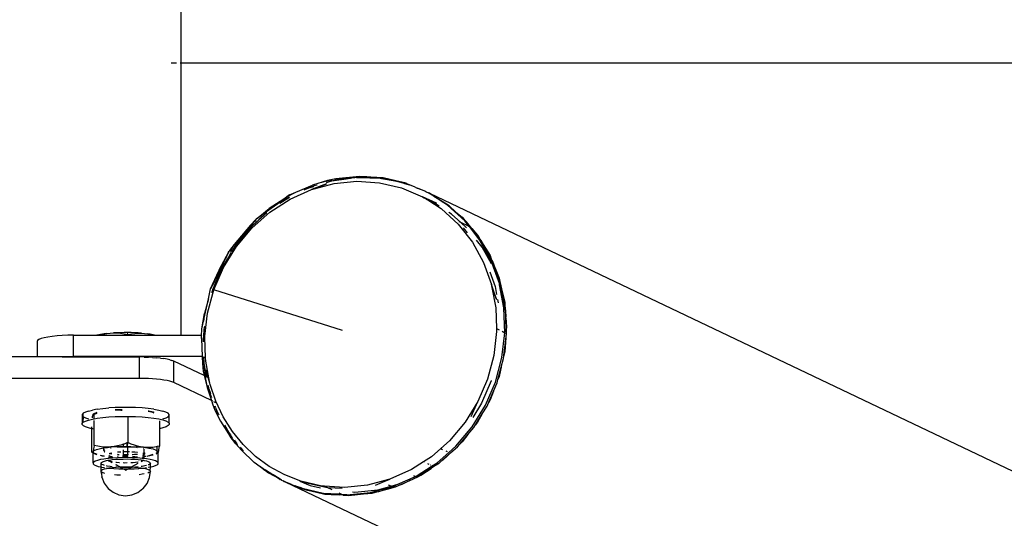
# Model space of a CAD drawing. Extents: x -4.74 to 3.44, y -3.64 to 4.12.
# Drawn here: x 0 to 0.27, y -3.12 to -2.98 of the extents above; entities that cross this region are included whole.
import ezdxf

# ---------------------------------------------------------------- set-up
doc = ezdxf.new("R2010")
doc.units = 0
doc.layers.get('0').update_dxf_attribs({"linetype": 'CONTINUOUS'})

msp = doc.modelspace()

# ---------------------------------------------------------------- linework, layer by layer
for p, q in [((0.04826, -2.99644), (0.04826, -2.36838)), ((0.04699, -2.99644), (0.04554, -2.99644)), ((0.04826, -2.99644), (0.04797, -2.99644)), ((2.84793, -2.99644), (0.04826, -2.99644)), ((0.04826, -3.07135), (0.04826, -2.99644)), ((0.08821, -3.02962), (0.08413, -3.03125)), ((0.0885, -3.02871), (0.08438, -3.03)), ((0.08482, -3.03107), (0.09032, -3.02959)), ((0.08482, -3.03107), (0.08821, -3.02962)), ((0.08961, -3.0286), (0.0869, -3.02932)), ((0.09039, -3.02872), (0.08822, -3.0293)), ((0.08823, -3.02925), (0.08951, -3.02885)), ((0.09081, -3.02827), (0.0885, -3.02871)), ((0.08951, -3.02885), (0.09039, -3.02872)), ((0.09032, -3.02959), (0.09662, -3.02895)), ((0.09039, -3.02872), (0.09365, -3.02824)), ((0.09125, -3.02848), (0.09039, -3.02872)), ((0.09736, -3.02761), (0.09081, -3.02827)), ((0.09365, -3.02824), (0.09125, -3.02848)), ((0.09692, -3.02791), (0.09365, -3.02824)), ((0.09365, -3.02824), (0.09487, -3.02806)), ((0.09647, -3.0279), (0.09692, -3.02791)), ((0.09662, -3.02895), (0.10288, -3.02935)), ((0.0978, -3.02782), (0.09692, -3.02791)), ((0.09692, -3.02791), (0.10019, -3.02797)), ((0.09736, -3.02761), (0.09938, -3.02761)), ((0.10019, -3.02797), (0.0978, -3.02782)), ((0.10387, -3.02803), (0.09858, -3.02769)), ((0.09938, -3.02761), (0.10387, -3.02803)), ((0.10019, -3.02797), (0.10258, -3.02802)), ((0.10343, -3.02818), (0.10019, -3.02797)), ((0.10258, -3.02802), (0.10343, -3.02818)), ((0.10288, -3.02935), (0.10894, -3.03078)), ((0.10431, -3.02824), (0.10343, -3.02818)), ((0.10343, -3.02818), (0.10662, -3.02878)), ((0.10887, -3.02921), (0.10387, -3.02803)), ((0.10662, -3.02878), (0.10431, -3.02824)), ((0.10976, -3.02952), (0.10662, -3.02878)), ((0.10662, -3.02878), (0.10887, -3.02921)), ((0.10887, -3.02921), (0.10895, -3.02922)), ((0.10895, -3.02922), (0.10898, -3.02923)), ((0.10898, -3.02923), (0.10976, -3.02952)), ((0.11017, -3.02951), (0.10898, -3.02923)), ((0.10976, -3.02952), (0.11098, -3.02997)), ((0.11034, -3.02966), (0.10976, -3.02952)), ((0.11034, -3.02966), (0.11017, -3.02951)), ((0.11061, -3.02972), (0.11034, -3.02966)), ((0.07809, -3.03272), (0.08438, -3.03)), ((0.07821, -3.0339), (0.08413, -3.03125)), ((0.07955, -3.03216), (0.07822, -3.03275)), ((0.08213, -3.03135), (0.08314, -3.03085)), ((0.08314, -3.03085), (0.08399, -3.03058)), ((0.08399, -3.03058), (0.08315, -3.03096)), ((0.08482, -3.03021), (0.08399, -3.03058)), ((0.08399, -3.03058), (0.08473, -3.03035)), ((0.08413, -3.03125), (0.08482, -3.03107)), ((0.0857, -3.02998), (0.08482, -3.03021)), ((0.10894, -3.03078), (0.11466, -3.03321)), ((0.11269, -3.03061), (0.11061, -3.02972)), ((0.11269, -3.03061), (0.11324, -3.03081)), ((0.11324, -3.03081), (0.1133, -3.03086)), ((0.1133, -3.03086), (0.11501, -3.03147)), ((0.11561, -3.03181), (0.1133, -3.03086)), ((0.11501, -3.03147), (0.11561, -3.03181)), ((0.11561, -3.03181), (0.11563, -3.03183)), ((0.11563, -3.03183), (0.11612, -3.03203)), ((0.11612, -3.03203), (0.11623, -3.0321)), ((0.11656, -3.03224), (0.11623, -3.0321)), ((0.11779, -3.03308), (0.11623, -3.0321)), ((0.11779, -3.03308), (0.11656, -3.03224)), ((0.11656, -3.03224), (1.01528, -3.46098)), ((0.07822, -3.03275), (0.07055, -3.03817)), ((0.0765, -3.03386), (0.07055, -3.03817)), ((0.0765, -3.03386), (0.0725, -3.03645)), ((0.0727, -3.03746), (0.07821, -3.0339)), ((0.07804, -3.03339), (0.07542, -3.03505)), ((0.07809, -3.03272), (0.0765, -3.03386)), ((0.07822, -3.03275), (0.0765, -3.03386)), ((0.07699, -3.03393), (0.07708, -3.03386)), ((0.07708, -3.03386), (0.07804, -3.03339)), ((0.1185, -3.03499), (0.11466, -3.03321)), ((0.11466, -3.03321), (0.11512, -3.0335)), ((0.11512, -3.0335), (0.1185, -3.03499)), ((0.11512, -3.0335), (0.11549, -3.03374)), ((0.11549, -3.03374), (0.11573, -3.03384)), ((0.11573, -3.03384), (0.11744, -3.03465)), ((0.11573, -3.03384), (0.11591, -3.03401)), ((0.11615, -3.03411), (0.11591, -3.03401)), ((0.11744, -3.03465), (0.11615, -3.03411)), ((0.11615, -3.03411), (0.11979, -3.03644)), ((0.11922, -3.03579), (0.11744, -3.03465)), ((0.11926, -3.03405), (0.11779, -3.03308)), ((0.11779, -3.03308), (0.12059, -3.0347)), ((0.11981, -3.0344), (0.11926, -3.03405)), ((0.11962, -3.03422), (0.11926, -3.03405)), ((0.11981, -3.0344), (0.11962, -3.03422)), ((0.12126, -3.03526), (0.11962, -3.03422)), ((0.12156, -3.03552), (0.11981, -3.0344)), ((0.12059, -3.0347), (0.12126, -3.03526)), ((0.06774, -3.04185), (0.0727, -3.03746)), ((0.06886, -3.03937), (0.0725, -3.03645)), ((0.07182, -3.03765), (0.06967, -3.03955)), ((0.11979, -3.03644), (0.11989, -3.03656)), ((0.11989, -3.03656), (0.12451, -3.04077)), ((0.12126, -3.03526), (0.12156, -3.03552)), ((0.122, -3.03573), (0.12126, -3.03526)), ((0.12156, -3.03552), (0.1216, -3.03554)), ((0.12636, -3.03989), (0.1216, -3.03554)), ((0.12266, -3.038), (0.12196, -3.03755)), ((0.12375, -3.03733), (0.122, -3.03573)), ((0.12375, -3.03733), (0.12558, -3.03885)), ((0.12615, -3.03951), (0.12375, -3.03733)), ((0.06788, -3.04054), (0.06249, -3.04695)), ((0.06718, -3.04194), (0.06967, -3.03955)), ((0.06734, -3.04101), (0.06869, -3.03955)), ((0.06967, -3.03955), (0.06778, -3.04122)), ((0.06869, -3.03955), (0.06788, -3.04054)), ((0.06888, -3.03965), (0.06788, -3.04054)), ((0.06869, -3.03955), (0.06881, -3.03941)), ((0.06886, -3.03937), (0.06881, -3.03941)), ((0.07055, -3.03817), (0.06886, -3.03937)), ((0.06967, -3.03955), (0.07115, -3.03813)), ((0.07055, -3.03817), (0.06979, -3.03885)), ((0.1252, -3.04032), (0.12266, -3.038)), ((0.1252, -3.04032), (0.12476, -3.04011)), ((0.12752, -3.04143), (0.1252, -3.04032)), ((0.12677, -3.04175), (0.1252, -3.04032)), ((0.12558, -3.03885), (0.12615, -3.03951)), ((0.1268, -3.0401), (0.12615, -3.03951)), ((0.12752, -3.04143), (0.12636, -3.03989)), ((0.12828, -3.04199), (0.1268, -3.0401)), ((0.06734, -3.04101), (0.06287, -3.04633)), ((0.06344, -3.04696), (0.06774, -3.04185)), ((0.06718, -3.04194), (0.06495, -3.04459)), ((0.06495, -3.04459), (0.06651, -3.04258)), ((0.06651, -3.04258), (0.06718, -3.04194)), ((0.06778, -3.04122), (0.06718, -3.04194)), ((0.12451, -3.04077), (0.1284, -3.04573)), ((0.12584, -3.04174), (0.12696, -3.04317)), ((0.12756, -3.04144), (0.12752, -3.04143)), ((0.12758, -3.04145), (0.12756, -3.04144)), ((0.1304, -3.04504), (0.12758, -3.04145)), ((0.12828, -3.04199), (0.12983, -3.0438)), ((0.1303, -3.04456), (0.12828, -3.04199)), ((0.06282, -3.04733), (0.06495, -3.04459)), ((0.06495, -3.04459), (0.06332, -3.04654)), ((0.1284, -3.04573), (0.13147, -3.05131)), ((0.13114, -3.04714), (0.12956, -3.04513)), ((0.12983, -3.0438), (0.1303, -3.04456)), ((0.13084, -3.04525), (0.1303, -3.04456)), ((0.13358, -3.05085), (0.1304, -3.04504)), ((0.13067, -3.04517), (0.13201, -3.04738)), ((0.13201, -3.04738), (0.13084, -3.04525)), ((0.06126, -3.04852), (0.05922, -3.05226)), ((0.05992, -3.05266), (0.06344, -3.04696)), ((0.06126, -3.04852), (0.06036, -3.0504)), ((0.06144, -3.04819), (0.06126, -3.04852)), ((0.06126, -3.04852), (0.06142, -3.04821)), ((0.06188, -3.04859), (0.06126, -3.04987)), ((0.06142, -3.04821), (0.06144, -3.04819)), ((0.0616, -3.04799), (0.06144, -3.04819)), ((0.06287, -3.04633), (0.0616, -3.04799)), ((0.06249, -3.04695), (0.0616, -3.04799)), ((0.06249, -3.04695), (0.06161, -3.04838)), ((0.06209, -3.04837), (0.06225, -3.04807)), ((0.06225, -3.04807), (0.06282, -3.04733)), ((0.06282, -3.04733), (0.06237, -3.04807)), ((0.06332, -3.04654), (0.06282, -3.04733)), ((0.13365, -3.05171), (0.13114, -3.04714)), ((0.13201, -3.04738), (0.13326, -3.04944)), ((0.1336, -3.05028), (0.13201, -3.04738)), ((0.06029, -3.05052), (0.05752, -3.05619)), ((0.06029, -3.05052), (0.05922, -3.05226)), ((0.05929, -3.05333), (0.061, -3.0503)), ((0.061, -3.0503), (0.05966, -3.05247)), ((0.06126, -3.04987), (0.05992, -3.05266)), ((0.06036, -3.0504), (0.06029, -3.05052)), ((0.06076, -3.04975), (0.06036, -3.0504)), ((0.06126, -3.04987), (0.061, -3.0503)), ((0.13147, -3.05131), (0.13363, -3.05738)), ((0.13326, -3.04944), (0.1336, -3.05028)), ((0.13584, -3.05715), (0.13358, -3.05085)), ((0.1336, -3.05028), (0.13485, -3.05337)), ((0.13403, -3.05106), (0.1336, -3.05028)), ((0.13485, -3.05337), (0.13403, -3.05106)), ((0.05636, -3.05858), (0.05922, -3.05226)), ((0.05727, -3.05883), (0.05992, -3.05266)), ((0.05922, -3.05226), (0.05752, -3.05619)), ((0.05929, -3.05333), (0.05791, -3.05653)), ((0.05884, -3.05412), (0.05929, -3.05333)), ((0.05966, -3.05247), (0.05929, -3.05333)), ((0.13319, -3.05387), (0.13465, -3.05794)), ((0.13485, -3.05337), (0.13577, -3.05563)), ((0.13597, -3.05652), (0.13485, -3.05337)), ((0.05749, -3.05627), (0.05636, -3.05858)), ((0.05672, -3.05961), (0.05791, -3.05653)), ((0.05749, -3.05627), (0.05688, -3.05767)), ((0.05791, -3.05653), (0.0569, -3.05887)), ((0.05752, -3.05619), (0.05749, -3.05627)), ((0.05791, -3.05653), (0.05882, -3.05416)), ((0.13577, -3.05563), (0.13597, -3.05652)), ((0.13597, -3.05652), (0.13674, -3.0598)), ((0.13628, -3.05737), (0.13597, -3.05652)), ((0.05554, -3.06529), (0.05727, -3.05883)), ((0.05575, -3.06131), (0.05636, -3.05858)), ((0.0569, -3.05887), (0.0568, -3.05923)), ((0.09262, -3.07004), (0.05727, -3.05883)), ((0.13501, -3.06154), (0.13363, -3.05738)), ((0.13363, -3.05738), (0.13371, -3.05778)), ((0.13371, -3.05778), (0.13501, -3.06154)), ((0.13371, -3.05778), (0.13484, -3.06378)), ((0.13465, -3.05794), (0.13505, -3.0601)), ((0.13588, -3.05743), (0.13584, -3.05715)), ((0.13589, -3.05746), (0.13588, -3.05743)), ((0.13636, -3.05876), (0.13589, -3.05746)), ((0.1371, -3.06382), (0.13589, -3.05746)), ((0.13674, -3.0598), (0.13628, -3.05737)), ((0.13749, -3.06474), (0.13636, -3.05876)), ((0.05442, -3.06746), (0.05575, -3.06131)), ((0.05575, -3.06131), (0.05466, -3.06538)), ((0.13532, -3.0615), (0.1355, -3.06247)), ((0.13674, -3.0598), (0.1373, -3.06221)), ((0.13737, -3.06313), (0.13674, -3.0598)), ((0.1373, -3.06221), (0.13737, -3.06313)), ((0.13484, -3.06378), (0.13504, -3.06954)), ((0.13733, -3.07067), (0.1371, -3.06382)), ((0.13737, -3.06313), (0.13749, -3.06474)), ((0.13754, -3.06403), (0.13737, -3.06313)), ((0.13749, -3.06474), (0.13761, -3.0663)), ((0.13761, -3.0663), (0.13754, -3.06403)), ((0.05395, -3.06962), (0.05466, -3.06538)), ((0.05395, -3.06962), (0.05442, -3.06746)), ((0.05466, -3.06538), (0.05442, -3.06746)), ((0.05481, -3.07161), (0.05554, -3.06529)), ((0.13762, -3.06653), (0.13761, -3.0663)), ((0.13774, -3.06995), (0.13762, -3.06653)), ((0.13762, -3.06653), (0.13781, -3.06903)), ((0.05388, -3.07135), (0.05391, -3.06988)), ((0.05391, -3.06981), (0.05395, -3.06962)), ((0.05391, -3.06988), (0.05391, -3.06981)), ((0.0546, -3.06995), (0.05443, -3.07143)), ((0.05449, -3.07146), (0.0546, -3.06995)), ((0.0546, -3.06995), (0.05466, -3.06916)), ((0.05473, -3.06885), (0.05466, -3.06916)), ((0.13504, -3.06954), (0.13576, -3.06988)), ((0.13504, -3.06954), (0.13507, -3.07037)), ((0.13658, -3.07027), (0.13733, -3.07067)), ((0.13774, -3.07004), (0.13768, -3.07079)), ((0.13781, -3.06903), (0.13774, -3.06995)), ((0.13774, -3.07004), (0.13774, -3.06995)), ((0.13777, -3.07088), (0.13774, -3.07004)), ((0.00875, -3.07282), (0.00863, -3.07309)), ((0.00912, -3.07255), (0.00875, -3.07282)), ((0.00972, -3.0723), (0.00912, -3.07255)), ((0.01054, -3.07207), (0.00972, -3.0723)), ((0.01156, -3.07186), (0.01054, -3.07207)), ((0.01275, -3.07169), (0.01156, -3.07186)), ((0.01409, -3.07154), (0.01275, -3.07169)), ((0.01554, -3.07144), (0.01409, -3.07154)), ((0.01707, -3.07138), (0.01554, -3.07144)), ((0.01863, -3.07135), (0.01707, -3.07138)), ((0.01863, -3.07726), (0.01863, -3.07135)), ((0.01863, -3.07135), (0.02508, -3.07135)), ((0.02563, -3.07121), (0.02508, -3.07135)), ((0.02508, -3.07135), (0.02577, -3.07135)), ((0.02704, -3.07096), (0.02563, -3.07121)), ((0.02577, -3.07135), (0.02586, -3.07132)), ((0.02586, -3.07132), (0.02682, -3.07107)), ((0.02586, -3.07132), (0.0336, -3.07135)), ((0.02682, -3.07107), (0.02777, -3.07089)), ((0.02777, -3.07089), (0.02704, -3.07096)), ((0.02777, -3.07089), (0.02871, -3.07078)), ((0.02871, -3.07078), (0.02965, -3.07073)), ((0.03056, -3.07066), (0.02965, -3.07073)), ((0.02965, -3.07073), (0.03059, -3.07074)), ((0.03253, -3.0706), (0.03056, -3.07066)), ((0.03059, -3.07074), (0.03155, -3.07082)), ((0.03155, -3.07082), (0.03255, -3.07097)), ((0.03352, -3.0706), (0.03253, -3.0706)), ((0.03255, -3.07097), (0.0336, -3.07118)), ((0.0336, -3.07118), (0.03352, -3.0706)), ((0.03451, -3.07062), (0.03352, -3.0706)), ((0.0336, -3.07118), (0.03459, -3.07099)), ((0.0336, -3.07118), (0.0336, -3.07135)), ((0.0336, -3.07135), (0.04047, -3.07135)), ((0.03642, -3.07071), (0.03451, -3.07062)), ((0.03459, -3.07099), (0.03553, -3.07086)), ((0.03553, -3.07086), (0.03643, -3.0708)), ((0.03731, -3.0708), (0.03642, -3.07071)), ((0.03643, -3.0708), (0.03731, -3.0708)), ((0.03731, -3.0708), (0.03819, -3.07087)), ((0.03819, -3.07087), (0.03907, -3.071)), ((0.03907, -3.071), (0.03995, -3.0712)), ((0.03973, -3.07109), (0.03907, -3.071)), ((0.04096, -3.07135), (0.03973, -3.07109)), ((0.03995, -3.0712), (0.04047, -3.07135)), ((0.04047, -3.07135), (0.04096, -3.07135)), ((0.04096, -3.07135), (0.04826, -3.07135)), ((0.04826, -3.07135), (0.05388, -3.07135)), ((0.05387, -3.07225), (0.05388, -3.07135)), ((0.05387, -3.07225), (0.05404, -3.07726)), ((0.05397, -3.0714), (0.05396, -3.07142)), ((0.05429, -3.07136), (0.05443, -3.07143)), ((0.05443, -3.07143), (0.05433, -3.07231)), ((0.05436, -3.07318), (0.05449, -3.07146)), ((0.05443, -3.07143), (0.05449, -3.07146)), ((0.05449, -3.07146), (0.05481, -3.07161)), ((0.05478, -3.0719), (0.05481, -3.07161)), ((0.05498, -3.0776), (0.05478, -3.0719)), ((0.13507, -3.07037), (0.13431, -3.07698)), ((0.13654, -3.07753), (0.13733, -3.07067)), ((0.13733, -3.07067), (0.13768, -3.07079)), ((0.13768, -3.07079), (0.13749, -3.07339)), ((0.13749, -3.07339), (0.13777, -3.07088)), ((0.00863, -3.07309), (0.00863, -3.07735)), ((0.13709, -3.07682), (0.13749, -3.07339)), ((0.13749, -3.07339), (0.1373, -3.07591)), ((0.00863, -3.07735), (-0.001, -3.07735)), ((0.01552, -3.07735), (0.00863, -3.07735)), ((0.01554, -3.07735), (0.01552, -3.07735)), ((0.01707, -3.07728), (0.01554, -3.07735)), ((0.01554, -3.07735), (0.03681, -3.07735)), ((0.01863, -3.07726), (0.01707, -3.07728)), ((0.05404, -3.07726), (0.01863, -3.07726)), ((0.03681, -3.08326), (0.03681, -3.07735)), ((0.03803, -3.07736), (0.03681, -3.07735)), ((0.03803, -3.07736), (0.03923, -3.0774)), ((0.0404, -3.07746), (0.03923, -3.0774)), ((0.0404, -3.07746), (0.04151, -3.07755)), ((0.04255, -3.07766), (0.04151, -3.07755)), ((0.04255, -3.07766), (0.0435, -3.0778)), ((0.04436, -3.07795), (0.0435, -3.0778)), ((0.0451, -3.07811), (0.04436, -3.07795)), ((0.0451, -3.07811), (0.04572, -3.0783)), ((0.04621, -3.07849), (0.04572, -3.0783)), ((0.05404, -3.07726), (0.05411, -3.0791)), ((0.0545, -3.07737), (0.0545, -3.07734)), ((0.05498, -3.0776), (0.0545, -3.07737)), ((0.05472, -3.08021), (0.0545, -3.07737)), ((0.05501, -3.07849), (0.05498, -3.0776)), ((0.13431, -3.07698), (0.13258, -3.08345)), ((0.13475, -3.08425), (0.13654, -3.07753)), ((0.13633, -3.0802), (0.13699, -3.07775)), ((0.13709, -3.07682), (0.13689, -3.0777)), ((0.13699, -3.07775), (0.13709, -3.07682)), ((0.1373, -3.07591), (0.13709, -3.07682)), ((0.04621, -3.0844), (0.04621, -3.07849)), ((0.0546, -3.08249), (0.04621, -3.07849)), ((0.05411, -3.0791), (0.05431, -3.08126)), ((0.05458, -3.07945), (0.05472, -3.08021)), ((0.05479, -3.08112), (0.05472, -3.08021)), ((0.05472, -3.08021), (0.05512, -3.08256)), ((0.05512, -3.08256), (0.05479, -3.08112)), ((0.05493, -3.08077), (0.05565, -3.083)), ((0.05588, -3.08311), (0.05501, -3.07849)), ((0.13543, -3.08356), (0.13633, -3.0802)), ((0.13633, -3.0802), (0.13577, -3.08268)), ((0.03681, -3.08326), (-0.02918, -3.08326)), ((0.03803, -3.08327), (0.03681, -3.08326)), ((0.03923, -3.08331), (0.03803, -3.08327)), ((0.0404, -3.08337), (0.03923, -3.08331)), ((0.04151, -3.08346), (0.0404, -3.08337)), ((0.04255, -3.08357), (0.04151, -3.08346)), ((0.0435, -3.0837), (0.04255, -3.08357)), ((0.04436, -3.08386), (0.0435, -3.0837)), ((0.0451, -3.08402), (0.04436, -3.08386)), ((0.05431, -3.08126), (0.0546, -3.08249)), ((0.05457, -3.08156), (0.05477, -3.08258)), ((0.0546, -3.08249), (0.05537, -3.08576)), ((0.05477, -3.08258), (0.0546, -3.08249)), ((0.05477, -3.08258), (0.05489, -3.08264)), ((0.05477, -3.08258), (0.05537, -3.08576)), ((0.05512, -3.08256), (0.05519, -3.08278)), ((0.05519, -3.08278), (0.05524, -3.08294)), ((0.05519, -3.08278), (0.05565, -3.083)), ((0.05565, -3.083), (0.05588, -3.08311)), ((0.05616, -3.08455), (0.05565, -3.083)), ((0.05616, -3.08455), (0.05588, -3.08311)), ((0.13258, -3.08345), (0.12993, -3.08961)), ((0.13364, -3.08381), (0.1336, -3.08395)), ((0.13519, -3.08446), (0.13543, -3.08356)), ((0.13577, -3.08268), (0.13543, -3.08356)), ((0.04572, -3.08421), (0.0451, -3.08402)), ((0.04621, -3.0844), (0.04572, -3.08421)), ((0.05657, -3.08934), (0.04621, -3.0844)), ((0.05537, -3.08576), (0.05657, -3.08934)), ((0.05567, -3.08522), (0.05581, -3.08597)), ((0.05581, -3.08597), (0.05611, -3.08682)), ((0.05611, -3.08682), (0.05599, -3.08632)), ((0.05622, -3.08489), (0.05616, -3.08455)), ((0.05776, -3.08949), (0.05622, -3.08489)), ((0.1336, -3.08395), (0.13095, -3.09009)), ((0.13199, -3.09066), (0.13475, -3.08425)), ((0.13418, -3.08681), (0.13519, -3.08446)), ((0.05632, -3.08771), (0.05611, -3.08682)), ((0.05611, -3.08682), (0.05632, -3.0874)), ((0.05667, -3.08857), (0.05632, -3.08771)), ((0.1328, -3.09001), (0.13418, -3.08681)), ((0.13326, -3.08919), (0.1328, -3.09001)), ((0.13418, -3.08681), (0.13326, -3.08919)), ((0.02272, -3.09225), (0.02382, -3.09198)), ((0.02515, -3.09175), (0.02382, -3.09198)), ((0.02515, -3.09175), (0.02667, -3.09155)), ((0.02667, -3.09155), (0.02834, -3.0914)), ((0.03013, -3.0913), (0.02834, -3.0914)), ((0.03199, -3.09125), (0.03013, -3.0913)), ((0.03013, -3.09185), (0.03069, -3.09181)), ((0.03013, -3.09189), (0.03071, -3.0919)), ((0.03069, -3.09181), (0.03199, -3.09178)), ((0.03071, -3.0919), (0.03162, -3.09197)), ((0.03162, -3.09197), (0.03199, -3.09203)), ((0.03387, -3.09125), (0.03199, -3.09125)), ((0.03573, -3.0913), (0.03387, -3.09125)), ((0.03752, -3.0914), (0.03573, -3.0913)), ((0.03921, -3.09154), (0.03752, -3.0914)), ((0.04073, -3.09173), (0.03921, -3.09154)), ((0.04073, -3.09173), (0.04207, -3.09196)), ((0.04207, -3.09196), (0.04319, -3.09223)), ((0.05695, -3.08953), (0.05657, -3.08934)), ((0.05657, -3.08934), (0.05697, -3.09053)), ((0.05697, -3.09053), (0.05751, -3.09197)), ((0.05697, -3.09053), (0.05753, -3.09174)), ((0.05783, -3.08995), (0.05725, -3.08967)), ((0.05751, -3.09197), (0.0591, -3.09504)), ((0.05781, -3.09139), (0.05762, -3.09091)), ((0.05981, -3.09382), (0.05776, -3.08949)), ((0.05776, -3.09144), (0.05806, -3.09228)), ((0.05849, -3.09306), (0.05793, -3.09167)), ((0.12993, -3.08961), (0.12641, -3.09531)), ((0.12806, -3.09373), (0.12993, -3.08961)), ((0.12833, -3.09659), (0.13199, -3.09066)), ((0.13095, -3.09009), (0.12853, -3.09402)), ((0.13109, -3.09304), (0.13243, -3.09087)), ((0.13243, -3.09087), (0.1328, -3.09001)), ((0.02131, -3.09285), (0.02102, -3.09317)), ((0.02102, -3.09317), (0.02102, -3.09563)), ((0.02188, -3.09254), (0.02131, -3.09285)), ((0.02131, -3.09379), (0.02131, -3.09285)), ((0.02131, -3.09379), (0.02134, -3.09382)), ((0.02131, -3.09531), (0.02134, -3.09382)), ((0.02134, -3.09382), (0.02193, -3.09413)), ((0.02272, -3.09225), (0.02188, -3.09254)), ((0.02188, -3.095), (0.02272, -3.09471)), ((0.02193, -3.09413), (0.02272, -3.0944)), ((0.02272, -3.09471), (0.02382, -3.09444)), ((0.02382, -3.09411), (0.02383, -3.09404)), ((0.02382, -3.09444), (0.02429, -3.09436)), ((0.02383, -3.09404), (0.02389, -3.09371)), ((0.02389, -3.09371), (0.02395, -3.09344)), ((0.02395, -3.09344), (0.024, -3.09324)), ((0.024, -3.09324), (0.02423, -3.09303)), ((0.024, -3.09324), (0.02406, -3.0931)), ((0.02409, -3.09356), (0.024, -3.09324)), ((0.02406, -3.0931), (0.02411, -3.09302)), ((0.02429, -3.09369), (0.02409, -3.09356)), ((0.02411, -3.09302), (0.02417, -3.09299)), ((0.02417, -3.09299), (0.0243, -3.09292)), ((0.02417, -3.09299), (0.02423, -3.09303)), ((0.02423, -3.09303), (0.0243, -3.09292)), ((0.02423, -3.09303), (0.02429, -3.09313)), ((0.02429, -3.09313), (0.02515, -3.0928)), ((0.02429, -3.09369), (0.02429, -3.09313)), ((0.02429, -3.09436), (0.02429, -3.09369)), ((0.02429, -3.09436), (0.02515, -3.09421)), ((0.0243, -3.09292), (0.02498, -3.09261)), ((0.02498, -3.09261), (0.02515, -3.09257)), ((0.02515, -3.09421), (0.02667, -3.09402)), ((0.02667, -3.09402), (0.02834, -3.09387)), ((0.02834, -3.09387), (0.03013, -3.09376)), ((0.03013, -3.09376), (0.03199, -3.09371)), ((0.03199, -3.09371), (0.03387, -3.09371)), ((0.03357, -3.09399), (0.03357, -3.10094)), ((0.03387, -3.09371), (0.03573, -3.09376)), ((0.03573, -3.09376), (0.03752, -3.09386)), ((0.03752, -3.09386), (0.03921, -3.09401)), ((0.03921, -3.0922), (0.03938, -3.09222)), ((0.03921, -3.09225), (0.03959, -3.09233)), ((0.03921, -3.09401), (0.04073, -3.0942)), ((0.03938, -3.09222), (0.04055, -3.09248)), ((0.03959, -3.09233), (0.04044, -3.09258)), ((0.04044, -3.09258), (0.04073, -3.09269)), ((0.04055, -3.09248), (0.04073, -3.09254)), ((0.04073, -3.0942), (0.04207, -3.09443)), ((0.04207, -3.09443), (0.04319, -3.09469)), ((0.04405, -3.09252), (0.04319, -3.09223)), ((0.04319, -3.09442), (0.04325, -3.0944)), ((0.04319, -3.09469), (0.04405, -3.09498)), ((0.04325, -3.0944), (0.0441, -3.09411)), ((0.04464, -3.09283), (0.04405, -3.09252)), ((0.0441, -3.09411), (0.04467, -3.0938)), ((0.04495, -3.09315), (0.04464, -3.09283)), ((0.04467, -3.0938), (0.04496, -3.09348)), ((0.04496, -3.09348), (0.04495, -3.09315)), ((0.04495, -3.09561), (0.04496, -3.09348)), ((0.05783, -3.09236), (0.05808, -3.0929)), ((0.05806, -3.09228), (0.05849, -3.09306)), ((0.05852, -3.09314), (0.05849, -3.09306)), ((0.05852, -3.09314), (0.05863, -3.09331)), ((0.06235, -3.09785), (0.05981, -3.09382)), ((0.12926, -3.096), (0.13109, -3.09304)), ((0.13109, -3.09304), (0.12983, -3.09526)), ((0.02102, -3.09563), (0.02131, -3.09531)), ((0.02103, -3.09596), (0.02102, -3.09563)), ((0.02134, -3.09628), (0.02103, -3.09596)), ((0.02131, -3.09531), (0.02188, -3.095)), ((0.02193, -3.09659), (0.02134, -3.09628)), ((0.02279, -3.09689), (0.02193, -3.09659)), ((0.02371, -3.0971), (0.02279, -3.09689)), ((0.02371, -3.0971), (0.02371, -3.0966)), ((0.0239, -3.09715), (0.02371, -3.0971)), ((0.02371, -3.10356), (0.02371, -3.0971)), ((0.02429, -3.09722), (0.0239, -3.09715)), ((0.02429, -3.09722), (0.02429, -3.0948)), ((0.02429, -3.10176), (0.02429, -3.09722)), ((0.04227, -3.09497), (0.04227, -3.09711)), ((0.04325, -3.09687), (0.04227, -3.09711)), ((0.04227, -3.09711), (0.04227, -3.10193)), ((0.0441, -3.09657), (0.04325, -3.09687)), ((0.04405, -3.09498), (0.04464, -3.09529)), ((0.04467, -3.09626), (0.0441, -3.09657)), ((0.04464, -3.09529), (0.04495, -3.09561)), ((0.04496, -3.09594), (0.04467, -3.09626)), ((0.04495, -3.09561), (0.04496, -3.09594)), ((0.0591, -3.09504), (0.06174, -3.09923)), ((0.06018, -3.09613), (0.06078, -3.09724)), ((0.06179, -3.09878), (0.06061, -3.09684)), ((0.12641, -3.09531), (0.12212, -3.10042)), ((0.12387, -3.1019), (0.12833, -3.09659)), ((0.12714, -3.09874), (0.12877, -3.0968)), ((0.12877, -3.0968), (0.12926, -3.096)), ((0.12983, -3.09526), (0.12926, -3.096)), ((0.06154, -3.09846), (0.06179, -3.09878)), ((0.06174, -3.09923), (0.06272, -3.10042)), ((0.06329, -3.10127), (0.06174, -3.09923)), ((0.06179, -3.09878), (0.06192, -3.09895)), ((0.06225, -3.09953), (0.06192, -3.09895)), ((0.06239, -3.0997), (0.06225, -3.09953)), ((0.06534, -3.1015), (0.06235, -3.09785)), ((0.12491, -3.1014), (0.12714, -3.09874)), ((0.12714, -3.09874), (0.12558, -3.10075)), ((0.02417, -3.10265), (0.02411, -3.10298)), ((0.02423, -3.10224), (0.02417, -3.10265)), ((0.02429, -3.10176), (0.02423, -3.10224)), ((0.02529, -3.10196), (0.02429, -3.10176)), ((0.0243, -3.10313), (0.02498, -3.10282)), ((0.02498, -3.10282), (0.02601, -3.10255)), ((0.02624, -3.1021), (0.02529, -3.10196)), ((0.02601, -3.10255), (0.027, -3.10238)), ((0.027, -3.10216), (0.02624, -3.1021)), ((0.027, -3.10238), (0.027, -3.10216)), ((0.02715, -3.10217), (0.027, -3.10216)), ((0.027, -3.10238), (0.02735, -3.10232)), ((0.027, -3.10314), (0.027, -3.10238)), ((0.02794, -3.10219), (0.02715, -3.10217)), ((0.02735, -3.10232), (0.02794, -3.10225)), ((0.02794, -3.10225), (0.02893, -3.10214)), ((0.02794, -3.10219), (0.02794, -3.10225)), ((0.02804, -3.10219), (0.02794, -3.10219)), ((0.02893, -3.10214), (0.02804, -3.10219)), ((0.02897, -3.10243), (0.02885, -3.10245)), ((0.02982, -3.10203), (0.02893, -3.10214)), ((0.02893, -3.10214), (0.03069, -3.10203)), ((0.03071, -3.10186), (0.02982, -3.10203)), ((0.03069, -3.10203), (0.03241, -3.10198)), ((0.03146, -3.10219), (0.03069, -3.10224)), ((0.03162, -3.10163), (0.03071, -3.10186)), ((0.03238, -3.10216), (0.03146, -3.10219)), ((0.03241, -3.10138), (0.03162, -3.10163)), ((0.03238, -3.10216), (0.03241, -3.10198)), ((0.03244, -3.10216), (0.03238, -3.10216)), ((0.03241, -3.10222), (0.03238, -3.10216)), ((0.03257, -3.10132), (0.03241, -3.10138)), ((0.03241, -3.10198), (0.03241, -3.10138)), ((0.03241, -3.10198), (0.03255, -3.10198)), ((0.03332, -3.10216), (0.03252, -3.10216)), ((0.03255, -3.10198), (0.03332, -3.10198)), ((0.03332, -3.10104), (0.03257, -3.10132)), ((0.03357, -3.10094), (0.03332, -3.10104)), ((0.03332, -3.10104), (0.03332, -3.10198)), ((0.03332, -3.10198), (0.03332, -3.10216)), ((0.03332, -3.10198), (0.03349, -3.10198)), ((0.03349, -3.10216), (0.03332, -3.10216)), ((0.03349, -3.10198), (0.03357, -3.10094)), ((0.03349, -3.10198), (0.03443, -3.102)), ((0.03349, -3.10198), (0.03349, -3.10216)), ((0.03426, -3.10218), (0.03349, -3.10216)), ((0.03349, -3.10216), (0.03349, -3.10341)), ((0.03451, -3.10134), (0.03357, -3.10094)), ((0.03437, -3.10219), (0.03426, -3.10218)), ((0.03443, -3.102), (0.03624, -3.10208)), ((0.03516, -3.10223), (0.03446, -3.10219)), ((0.03539, -3.10166), (0.03451, -3.10134)), ((0.03601, -3.1023), (0.03516, -3.10223)), ((0.03625, -3.10192), (0.03539, -3.10166)), ((0.03624, -3.10233), (0.03601, -3.1023)), ((0.03624, -3.10208), (0.03792, -3.10223)), ((0.03708, -3.1021), (0.03625, -3.10192)), ((0.03792, -3.10223), (0.03708, -3.1021)), ((0.03801, -3.10263), (0.03787, -3.1026)), ((0.03875, -3.10229), (0.03792, -3.10223)), ((0.03792, -3.10223), (0.03898, -3.10238)), ((0.03803, -3.10376), (0.03803, -3.10272)), ((0.03898, -3.10229), (0.03875, -3.10229)), ((0.03898, -3.10238), (0.03898, -3.10229)), ((0.03959, -3.1023), (0.03898, -3.10229)), ((0.03898, -3.10238), (0.03938, -3.10244)), ((0.03938, -3.10244), (0.04055, -3.10269)), ((0.04044, -3.10224), (0.03959, -3.1023)), ((0.04133, -3.10212), (0.04044, -3.10224)), ((0.04055, -3.10269), (0.0414, -3.10298)), ((0.04168, -3.10205), (0.04133, -3.10212)), ((0.04227, -3.10193), (0.04168, -3.10205)), ((0.04168, -3.10317), (0.04168, -3.10205)), ((0.04209, -3.10315), (0.04214, -3.10282)), ((0.04214, -3.10282), (0.0422, -3.10242)), ((0.0422, -3.10242), (0.04227, -3.10193)), ((0.0629, -3.10064), (0.06323, -3.10105)), ((0.06291, -3.1002), (0.06313, -3.10056)), ((0.06363, -3.10114), (0.06313, -3.10056)), ((0.06329, -3.10112), (0.06378, -3.10172)), ((0.06485, -3.10302), (0.06329, -3.10127)), ((0.06363, -3.10114), (0.06368, -3.10119)), ((0.06448, -3.10221), (0.0649, -3.10274)), ((0.06538, -3.10318), (0.06478, -3.10248)), ((0.06874, -3.10473), (0.06534, -3.1015)), ((0.11969, -3.10257), (0.11715, -3.10481)), ((0.12212, -3.10042), (0.11969, -3.10257)), ((0.11969, -3.10257), (0.12018, -3.1028)), ((0.12192, -3.10363), (0.12387, -3.1019)), ((0.12242, -3.10378), (0.12431, -3.10211)), ((0.12431, -3.10211), (0.12491, -3.1014)), ((0.12558, -3.10075), (0.12491, -3.1014)), ((0.02378, -3.10366), (0.02371, -3.10356)), ((0.02371, -3.10356), (0.02389, -3.10367)), ((0.02383, -3.10369), (0.02378, -3.10366)), ((0.02389, -3.10367), (0.02383, -3.10369)), ((0.024, -3.10378), (0.02383, -3.10369)), ((0.02395, -3.10359), (0.02389, -3.10367)), ((0.02389, -3.10367), (0.024, -3.10368)), ((0.024, -3.10345), (0.02395, -3.10359)), ((0.024, -3.10345), (0.0243, -3.10313)), ((0.02406, -3.10325), (0.024, -3.10345)), ((0.02408, -3.10371), (0.024, -3.10345)), ((0.024, -3.10368), (0.024, -3.10345)), ((0.024, -3.10378), (0.024, -3.10368)), ((0.024, -3.10368), (0.02408, -3.10371)), ((0.02458, -3.10409), (0.024, -3.10378)), ((0.024, -3.10653), (0.024, -3.10378)), ((0.02411, -3.10298), (0.02406, -3.10325)), ((0.02409, -3.10378), (0.02408, -3.10371)), ((0.02408, -3.10371), (0.02465, -3.10396)), ((0.02458, -3.10409), (0.02409, -3.10378)), ((0.02509, -3.10427), (0.02458, -3.10409)), ((0.02465, -3.10396), (0.02508, -3.10411)), ((0.02601, -3.10442), (0.02639, -3.10453)), ((0.0266, -3.10464), (0.02601, -3.10451)), ((0.02699, -3.10546), (0.02601, -3.10563)), ((0.02639, -3.10453), (0.02708, -3.10471)), ((0.02708, -3.10471), (0.0266, -3.10464)), ((0.02811, -3.10531), (0.02699, -3.10546)), ((0.02712, -3.10298), (0.027, -3.10314)), ((0.027, -3.10314), (0.02702, -3.1033)), ((0.02702, -3.1033), (0.02719, -3.10347)), ((0.02728, -3.10289), (0.02712, -3.10298)), ((0.02719, -3.10347), (0.02722, -3.10348)), ((0.02822, -3.1053), (0.02811, -3.10531)), ((0.02828, -3.10526), (0.02822, -3.1053)), ((0.02823, -3.10486), (0.02889, -3.10491)), ((0.02862, -3.10514), (0.02828, -3.10526)), ((0.02936, -3.10519), (0.02828, -3.10526)), ((0.02848, -3.1046), (0.02832, -3.10452)), ((0.02847, -3.10392), (0.02852, -3.10389)), ((0.02848, -3.10389), (0.02852, -3.10389)), ((0.02885, -3.10472), (0.02848, -3.1046)), ((0.02852, -3.10389), (0.02873, -3.10383)), ((0.02852, -3.10389), (0.02919, -3.10401)), ((0.02907, -3.10503), (0.02862, -3.10514)), ((0.02873, -3.10383), (0.02915, -3.10372)), ((0.02931, -3.10482), (0.02885, -3.10472)), ((0.02889, -3.10491), (0.02932, -3.10491)), ((0.02933, -3.10498), (0.02889, -3.10491)), ((0.02933, -3.10498), (0.02907, -3.10503)), ((0.02931, -3.10563), (0.03025, -3.10554)), ((0.03069, -3.10511), (0.02936, -3.10519)), ((0.03025, -3.10554), (0.03125, -3.10548)), ((0.03069, -3.1035), (0.031, -3.10347)), ((0.03069, -3.10416), (0.03082, -3.10417)), ((0.03088, -3.10478), (0.03069, -3.1048)), ((0.03069, -3.10484), (0.03087, -3.10481)), ((0.03075, -3.10502), (0.03069, -3.10501)), ((0.03073, -3.10504), (0.03069, -3.10504)), ((0.03208, -3.10507), (0.03069, -3.10511)), ((0.03082, -3.10417), (0.03123, -3.10419)), ((0.031, -3.10347), (0.03169, -3.10343)), ((0.03125, -3.10548), (0.0323, -3.10545)), ((0.03271, -3.10506), (0.03208, -3.10507)), ((0.03248, -3.10471), (0.03213, -3.10472)), ((0.03215, -3.1046), (0.03241, -3.10455)), ((0.03221, -3.10423), (0.03241, -3.10423)), ((0.0323, -3.10545), (0.03337, -3.10544)), ((0.03233, -3.10341), (0.03241, -3.10341)), ((0.03241, -3.10341), (0.03241, -3.10291)), ((0.03241, -3.10341), (0.03249, -3.10341)), ((0.03241, -3.10423), (0.03241, -3.10341)), ((0.03241, -3.10423), (0.03265, -3.10424)), ((0.03241, -3.10455), (0.03241, -3.10423)), ((0.03241, -3.10455), (0.03268, -3.1046)), ((0.03269, -3.10471), (0.03248, -3.10471)), ((0.03249, -3.10341), (0.03326, -3.1034)), ((0.03265, -3.10424), (0.03349, -3.10424)), ((0.03265, -3.10424), (0.03268, -3.1046)), ((0.03268, -3.1046), (0.03269, -3.10471)), ((0.03268, -3.1046), (0.03318, -3.1047)), ((0.03318, -3.1047), (0.03269, -3.10471)), ((0.03269, -3.10471), (0.03271, -3.10506)), ((0.03349, -3.10506), (0.03271, -3.10506)), ((0.03327, -3.1047), (0.03318, -3.1047)), ((0.03326, -3.1034), (0.03349, -3.10341)), ((0.03341, -3.10475), (0.03327, -3.1047)), ((0.03337, -3.10544), (0.03443, -3.10547)), ((0.03341, -3.10475), (0.03349, -3.10476)), ((0.03349, -3.10341), (0.03399, -3.10342)), ((0.03349, -3.10341), (0.03349, -3.10424)), ((0.03349, -3.10424), (0.03359, -3.10424)), ((0.03349, -3.10476), (0.03349, -3.10424)), ((0.0336, -3.10471), (0.03349, -3.10476)), ((0.03349, -3.10476), (0.03358, -3.10478)), ((0.03349, -3.10476), (0.03349, -3.10506)), ((0.03489, -3.10509), (0.03349, -3.10506)), ((0.03359, -3.10424), (0.03374, -3.10423)), ((0.03443, -3.10547), (0.03545, -3.10552)), ((0.03465, -3.10345), (0.03477, -3.10346)), ((0.03476, -3.10419), (0.03541, -3.10415)), ((0.03477, -3.10346), (0.03547, -3.10352)), ((0.03553, -3.10482), (0.03484, -3.10476)), ((0.03487, -3.10493), (0.03526, -3.10496)), ((0.03498, -3.10504), (0.03488, -3.10505)), ((0.03624, -3.10516), (0.03489, -3.10509)), ((0.03529, -3.10505), (0.03498, -3.10504)), ((0.03526, -3.10496), (0.03566, -3.10498)), ((0.03566, -3.10498), (0.03529, -3.10505)), ((0.03541, -3.10415), (0.03624, -3.10408)), ((0.03545, -3.10552), (0.03641, -3.1056)), ((0.03547, -3.10352), (0.0361, -3.10359)), ((0.03618, -3.1049), (0.03553, -3.10482)), ((0.03569, -3.10497), (0.03566, -3.10498)), ((0.03618, -3.1049), (0.03569, -3.10497)), ((0.03569, -3.10497), (0.03616, -3.10498)), ((0.0361, -3.10359), (0.03624, -3.10362)), ((0.03616, -3.10498), (0.03624, -3.10497)), ((0.03624, -3.1049), (0.03618, -3.1049)), ((0.03752, -3.10527), (0.03624, -3.10516)), ((0.03776, -3.1053), (0.03752, -3.10527)), ((0.03761, -3.10523), (0.03753, -3.1052)), ((0.03757, -3.10487), (0.03794, -3.10482)), ((0.0378, -3.10444), (0.03761, -3.10455)), ((0.03776, -3.1053), (0.03761, -3.10523)), ((0.03768, -3.104), (0.03775, -3.10404)), ((0.0377, -3.10384), (0.03803, -3.10376)), ((0.03775, -3.10404), (0.03789, -3.10417)), ((0.03803, -3.10533), (0.03776, -3.1053)), ((0.03791, -3.1043), (0.0378, -3.10444)), ((0.03789, -3.10417), (0.03791, -3.1043)), ((0.03791, -3.1043), (0.03803, -3.10421)), ((0.03794, -3.10482), (0.03803, -3.1048)), ((0.03803, -3.10376), (0.03817, -3.10372)), ((0.03803, -3.10421), (0.03803, -3.10376)), ((0.03803, -3.10421), (0.03832, -3.10393)), ((0.03803, -3.1048), (0.03803, -3.10421)), ((0.03803, -3.1048), (0.03851, -3.10471)), ((0.03852, -3.10477), (0.03803, -3.1048)), ((0.03803, -3.10533), (0.03803, -3.1048)), ((0.03868, -3.10541), (0.03803, -3.10533)), ((0.03817, -3.10372), (0.03827, -3.10369)), ((0.0397, -3.10558), (0.03868, -3.10541)), ((0.03996, -3.10453), (0.03884, -3.10472)), ((0.03886, -3.10464), (0.03974, -3.10442)), ((0.04055, -3.10577), (0.0397, -3.10558)), ((0.03974, -3.10442), (0.04055, -3.10416)), ((0.04055, -3.10437), (0.03996, -3.10453)), ((0.04167, -3.10395), (0.04134, -3.1041)), ((0.04135, -3.10386), (0.04168, -3.10373)), ((0.0414, -3.10298), (0.04168, -3.10317)), ((0.04181, -3.10387), (0.04167, -3.10395)), ((0.04168, -3.10317), (0.04188, -3.1033)), ((0.04168, -3.10373), (0.04168, -3.10317)), ((0.04168, -3.10373), (0.04175, -3.10383)), ((0.04175, -3.10383), (0.04181, -3.10387)), ((0.04181, -3.10387), (0.04186, -3.10385)), ((0.04186, -3.10385), (0.04192, -3.10377)), ((0.04188, -3.1033), (0.04197, -3.10363)), ((0.04192, -3.10377), (0.04197, -3.10363)), ((0.04194, -3.10646), (0.04197, -3.10363)), ((0.04197, -3.10363), (0.04203, -3.10342)), ((0.04203, -3.10342), (0.04209, -3.10315)), ((0.06485, -3.10302), (0.06838, -3.10638)), ((0.0725, -3.1075), (0.06874, -3.10473)), ((0.11715, -3.10481), (0.11497, -3.10622)), ((0.11871, -3.10647), (0.12192, -3.10363)), ((0.11984, -3.10606), (0.12242, -3.10378)), ((0.12059, -3.10553), (0.12031, -3.10573)), ((0.12129, -3.10486), (0.12059, -3.10553)), ((0.1211, -3.10323), (0.12148, -3.10342)), ((0.12242, -3.10378), (0.12129, -3.10486)), ((0.12182, -3.10358), (0.12192, -3.10363)), ((0.02419, -3.10629), (0.024, -3.10653)), ((0.024, -3.10653), (0.02403, -3.10678)), ((0.02403, -3.10678), (0.02429, -3.10702)), ((0.0246, -3.10605), (0.02419, -3.10629)), ((0.02429, -3.10702), (0.02475, -3.10725)), ((0.02521, -3.10583), (0.0246, -3.10605)), ((0.02475, -3.10725), (0.02542, -3.10747)), ((0.02601, -3.10563), (0.02521, -3.10583)), ((0.02542, -3.10747), (0.0262, -3.10764)), ((0.0262, -3.10655), (0.02634, -3.10637)), ((0.02622, -3.10674), (0.0262, -3.10655)), ((0.0262, -3.10764), (0.02622, -3.10674)), ((0.0262, -3.10764), (0.02628, -3.10766)), ((0.0262, -3.10872), (0.0262, -3.10764)), ((0.02641, -3.10692), (0.02622, -3.10674)), ((0.02628, -3.10766), (0.02711, -3.1078)), ((0.02634, -3.10637), (0.02665, -3.10619)), ((0.02677, -3.1071), (0.02641, -3.10692)), ((0.02665, -3.10619), (0.02711, -3.10603)), ((0.02665, -3.10836), (0.02711, -3.10819)), ((0.02711, -3.10721), (0.02677, -3.1071)), ((0.02711, -3.10603), (0.02772, -3.10587)), ((0.02711, -3.10819), (0.02772, -3.10804)), ((0.02772, -3.10587), (0.0281, -3.1058)), ((0.02792, -3.10741), (0.02772, -3.10736)), ((0.02772, -3.10788), (0.02825, -3.10794)), ((0.02772, -3.10804), (0.02825, -3.10794)), ((0.02869, -3.10754), (0.02792, -3.10741)), ((0.0281, -3.1058), (0.02833, -3.10576)), ((0.0281, -3.1058), (0.02837, -3.10593)), ((0.02825, -3.10794), (0.02846, -3.10791)), ((0.02825, -3.10794), (0.02846, -3.10797)), ((0.02833, -3.10576), (0.02846, -3.10574)), ((0.02833, -3.10576), (0.02874, -3.10606)), ((0.02837, -3.10593), (0.02874, -3.10606)), ((0.02931, -3.10648), (0.02837, -3.10593)), ((0.02846, -3.10574), (0.02931, -3.10563)), ((0.02846, -3.10791), (0.02931, -3.10779)), ((0.02846, -3.10797), (0.02973, -3.10808)), ((0.02931, -3.10761), (0.02869, -3.10754)), ((0.02874, -3.10606), (0.02886, -3.10608)), ((0.02886, -3.10608), (0.02922, -3.10617)), ((0.02886, -3.10608), (0.02931, -3.10635)), ((0.02922, -3.10617), (0.02931, -3.10618)), ((0.02931, -3.10779), (0.03025, -3.1077)), ((0.02973, -3.10808), (0.03109, -3.10815)), ((0.03025, -3.10631), (0.03045, -3.10634)), ((0.03025, -3.10692), (0.03125, -3.10752)), ((0.03125, -3.10759), (0.03025, -3.10702)), ((0.03053, -3.10772), (0.03025, -3.1077)), ((0.03045, -3.10634), (0.03116, -3.1064)), ((0.03053, -3.10772), (0.03125, -3.10765)), ((0.03155, -3.10777), (0.03053, -3.10772)), ((0.03109, -3.10815), (0.03229, -3.10818)), ((0.03116, -3.1064), (0.03125, -3.1064)), ((0.03125, -3.10765), (0.03135, -3.10764)), ((0.03155, -3.10777), (0.03135, -3.10764)), ((0.03135, -3.10764), (0.03144, -3.10764)), ((0.03144, -3.10764), (0.0323, -3.10761)), ((0.03144, -3.10764), (0.03158, -3.10778)), ((0.03158, -3.10778), (0.03155, -3.10777)), ((0.03158, -3.10778), (0.03167, -3.10778)), ((0.03261, -3.1078), (0.03167, -3.10778)), ((0.03167, -3.10778), (0.03229, -3.10818)), ((0.03229, -3.10818), (0.03234, -3.10818)), ((0.0323, -3.10645), (0.03271, -3.10646)), ((0.0323, -3.10761), (0.03337, -3.10761)), ((0.03234, -3.10818), (0.03249, -3.10818)), ((0.03234, -3.10818), (0.03299, -3.10857)), ((0.03249, -3.10818), (0.03368, -3.10818)), ((0.03368, -3.10779), (0.03261, -3.1078)), ((0.03271, -3.10646), (0.03337, -3.10645)), ((0.03299, -3.10857), (0.03368, -3.10818)), ((0.03337, -3.10761), (0.03443, -3.10763)), ((0.0344, -3.10777), (0.03368, -3.10779)), ((0.03368, -3.10818), (0.0344, -3.10777)), ((0.03368, -3.10818), (0.0339, -3.10818)), ((0.0339, -3.10818), (0.03529, -3.10813)), ((0.0344, -3.10777), (0.03462, -3.10764)), ((0.03473, -3.10776), (0.0344, -3.10777)), ((0.03443, -3.10642), (0.03503, -3.10638)), ((0.03443, -3.10763), (0.03462, -3.10764)), ((0.03462, -3.10764), (0.03641, -3.10663)), ((0.03462, -3.10764), (0.03545, -3.10769)), ((0.03545, -3.10769), (0.03473, -3.10776)), ((0.03503, -3.10638), (0.03573, -3.10632)), ((0.03529, -3.10813), (0.03662, -3.10805)), ((0.03545, -3.10769), (0.03567, -3.1077)), ((0.03573, -3.1077), (0.03567, -3.1077)), ((0.03573, -3.10632), (0.03636, -3.10623)), ((0.03641, -3.10764), (0.03573, -3.1077)), ((0.03573, -3.1077), (0.03641, -3.10777)), ((0.03636, -3.10623), (0.03641, -3.10622)), ((0.03641, -3.1056), (0.03729, -3.10571)), ((0.03641, -3.10777), (0.03729, -3.10787)), ((0.03662, -3.10805), (0.03773, -3.10795)), ((0.03729, -3.10571), (0.03787, -3.1058)), ((0.03729, -3.10613), (0.0377, -3.1059)), ((0.03729, -3.10604), (0.03736, -3.10602)), ((0.03752, -3.1075), (0.03729, -3.10753)), ((0.03729, -3.10787), (0.03773, -3.10795)), ((0.03736, -3.10602), (0.0377, -3.1059)), ((0.03826, -3.10737), (0.03752, -3.1075)), ((0.0377, -3.1059), (0.03787, -3.1058)), ((0.03773, -3.10795), (0.03786, -3.10793)), ((0.03786, -3.10793), (0.0387, -3.10782)), ((0.03786, -3.10793), (0.03806, -3.108)), ((0.03787, -3.1058), (0.03806, -3.10583)), ((0.03806, -3.10583), (0.0387, -3.10598)), ((0.03806, -3.108), (0.0387, -3.10815)), ((0.0387, -3.10725), (0.03826, -3.10737)), ((0.0387, -3.10598), (0.03921, -3.10614)), ((0.0387, -3.10815), (0.03921, -3.10831)), ((0.03921, -3.10614), (0.03956, -3.10632)), ((0.03933, -3.10705), (0.03921, -3.10709)), ((0.03921, -3.10774), (0.03978, -3.10764)), ((0.03964, -3.10687), (0.03933, -3.10705)), ((0.03956, -3.10632), (0.03975, -3.1065)), ((0.03978, -3.10669), (0.03964, -3.10687)), ((0.03975, -3.1065), (0.03978, -3.10669)), ((0.03975, -3.10867), (0.03978, -3.10764)), ((0.03978, -3.10764), (0.03978, -3.10669)), ((0.03978, -3.10764), (0.03996, -3.10761)), ((0.03996, -3.10761), (0.04077, -3.10741)), ((0.04122, -3.10599), (0.04055, -3.10577)), ((0.04077, -3.10741), (0.04138, -3.10719)), ((0.04169, -3.10622), (0.04122, -3.10599)), ((0.04138, -3.10719), (0.04179, -3.10695)), ((0.04194, -3.10646), (0.04169, -3.10622)), ((0.04179, -3.10695), (0.04197, -3.10671)), ((0.04197, -3.10671), (0.04194, -3.10646)), ((0.07105, -3.10834), (0.06838, -3.10638)), ((0.0701, -3.10747), (0.07061, -3.10794)), ((0.07061, -3.10794), (0.07075, -3.10802)), ((0.07075, -3.10802), (0.07082, -3.10808)), ((0.07082, -3.10808), (0.07109, -3.10823)), ((0.07105, -3.10834), (0.07082, -3.10808)), ((0.07109, -3.10823), (0.07117, -3.1083)), ((0.07658, -3.10976), (0.0725, -3.1075)), ((0.11497, -3.10622), (0.11164, -3.10837)), ((0.11298, -3.11017), (0.11734, -3.10735)), ((0.11419, -3.10988), (0.11705, -3.10803)), ((0.11443, -3.10963), (0.11769, -3.10752)), ((0.11525, -3.10635), (0.11497, -3.10622)), ((0.11705, -3.10803), (0.11501, -3.10947)), ((0.11655, -3.10697), (0.11616, -3.10679)), ((0.11697, -3.10718), (0.11685, -3.10712)), ((0.11774, -3.10754), (0.11705, -3.10803)), ((0.11734, -3.10735), (0.11871, -3.10647)), ((0.11769, -3.10752), (0.11734, -3.10735)), ((0.11769, -3.10752), (0.11876, -3.10682)), ((0.11774, -3.10754), (0.11769, -3.10752)), ((0.11774, -3.10754), (0.11915, -3.10668)), ((0.11876, -3.10682), (0.11774, -3.10754)), ((0.11904, -3.10663), (0.11876, -3.10682)), ((0.11915, -3.10668), (0.11984, -3.10606)), ((0.12031, -3.10573), (0.11984, -3.10606)), ((0.0262, -3.10872), (0.02634, -3.10854)), ((0.02622, -3.10891), (0.0262, -3.10872)), ((0.02641, -3.10909), (0.02622, -3.10891)), ((0.02634, -3.10947), (0.02622, -3.10891)), ((0.02622, -3.10891), (0.02638, -3.11038)), ((0.02634, -3.10854), (0.02665, -3.10836)), ((0.02641, -3.11048), (0.02638, -3.11038)), ((0.02677, -3.10926), (0.02641, -3.10909)), ((0.02641, -3.11048), (0.02706, -3.11212)), ((0.02727, -3.10943), (0.02677, -3.10926)), ((0.03053, -3.10989), (0.0299, -3.10984)), ((0.03155, -3.10994), (0.03053, -3.10989)), ((0.03752, -3.10967), (0.03669, -3.10978)), ((0.03804, -3.10957), (0.03752, -3.10967)), ((0.03887, -3.11219), (0.03955, -3.11058)), ((0.03933, -3.10921), (0.03905, -3.10931)), ((0.03921, -3.10831), (0.03956, -3.10849)), ((0.03964, -3.10904), (0.03933, -3.10921)), ((0.03955, -3.11058), (0.03957, -3.11045)), ((0.03956, -3.10849), (0.03975, -3.10867)), ((0.03957, -3.11045), (0.03978, -3.10885)), ((0.03978, -3.10885), (0.03964, -3.10904)), ((0.03975, -3.10867), (0.03978, -3.10885)), ((0.07105, -3.10834), (0.07149, -3.10863)), ((0.07127, -3.10854), (0.07105, -3.10834)), ((0.07127, -3.10836), (0.07145, -3.10845)), ((0.07229, -3.10926), (0.07127, -3.10854)), ((0.07145, -3.10845), (0.07519, -3.11078)), ((0.07145, -3.10845), (0.07354, -3.10982)), ((0.07149, -3.10863), (0.07229, -3.10926)), ((0.07354, -3.10982), (0.07149, -3.10863)), ((0.07229, -3.10926), (0.07502, -3.11077)), ((0.07519, -3.11078), (0.07354, -3.10982)), ((0.07354, -3.10982), (0.07502, -3.11077)), ((0.07502, -3.11077), (0.07553, -3.1111)), ((0.07586, -3.11124), (0.07519, -3.11078)), ((0.08091, -3.11149), (0.07658, -3.10976)), ((0.11164, -3.10837), (0.10572, -3.11102)), ((0.10793, -3.11242), (0.11278, -3.11025)), ((0.11117, -3.11138), (0.11342, -3.11038)), ((0.1122, -3.10998), (0.11278, -3.11025)), ((0.11278, -3.11025), (0.11298, -3.11017)), ((0.11309, -3.11022), (0.11443, -3.10963)), ((0.11419, -3.10988), (0.1133, -3.11032)), ((0.11342, -3.11038), (0.11419, -3.10988)), ((0.11501, -3.10947), (0.11419, -3.10988)), ((0.02706, -3.11212), (0.02812, -3.11353)), ((0.02812, -3.11353), (0.02951, -3.11462)), ((0.0363, -3.11469), (0.03772, -3.11362)), ((0.03772, -3.11362), (0.03779, -3.11357)), ((0.03779, -3.11357), (0.03887, -3.11219)), ((0.07586, -3.11124), (0.07553, -3.1111)), ((0.07586, -3.11124), (0.07633, -3.11143)), ((0.07633, -3.11143), (0.0786, -3.11243)), ((0.07633, -3.11143), (0.07653, -3.11161)), ((0.07684, -3.11173), (0.07633, -3.11143)), ((0.07653, -3.11161), (0.07684, -3.11173)), ((0.07684, -3.11173), (0.07708, -3.11187)), ((0.0786, -3.11243), (0.07708, -3.11187)), ((0.07708, -3.11187), (0.10381, -3.12462)), ((0.0786, -3.11243), (0.07963, -3.11282)), ((0.08008, -3.11302), (0.07963, -3.11282)), ((0.08153, -3.11352), (0.08008, -3.11302)), ((0.08103, -3.1134), (0.08008, -3.11302)), ((0.0809, -3.11152), (0.08377, -3.11273)), ((0.08123, -3.11156), (0.08091, -3.11149)), ((0.08103, -3.1134), (0.08153, -3.11352)), ((0.08103, -3.1134), (0.08147, -3.11361)), ((0.08206, -3.11192), (0.08123, -3.11156)), ((0.08697, -3.11292), (0.08123, -3.11156)), ((0.08147, -3.11361), (0.08232, -3.11381)), ((0.08153, -3.11352), (0.08733, -3.11489)), ((0.08811, -3.11334), (0.08206, -3.11192)), ((0.08377, -3.11273), (0.08659, -3.1134)), ((0.08773, -3.11297), (0.08697, -3.11292)), ((0.08859, -3.11337), (0.08773, -3.11297)), ((0.09323, -3.11332), (0.08773, -3.11297)), ((0.08859, -3.11337), (0.08811, -3.11334)), ((0.08985, -3.11397), (0.08859, -3.11337)), ((0.09254, -3.11362), (0.08859, -3.11337)), ((0.09953, -3.11268), (0.09323, -3.11332)), ((0.10334, -3.11166), (0.09953, -3.11268)), ((0.10039, -3.11464), (0.10628, -3.11306)), ((0.10173, -3.11269), (0.1037, -3.11183)), ((0.10235, -3.11392), (0.10601, -3.11293)), ((0.10534, -3.11112), (0.10334, -3.11166)), ((0.1037, -3.11183), (0.10334, -3.11166)), ((0.1037, -3.11183), (0.10572, -3.11102)), ((0.10534, -3.11112), (0.1037, -3.11183)), ((0.10491, -3.11376), (0.10726, -3.11312)), ((0.10661, -3.11322), (0.10491, -3.11376)), ((0.10572, -3.11102), (0.10534, -3.11112)), ((0.10601, -3.11293), (0.10535, -3.11262)), ((0.10601, -3.11293), (0.10793, -3.11242)), ((0.10628, -3.11306), (0.10601, -3.11293)), ((0.10628, -3.11306), (0.10682, -3.11291)), ((0.10661, -3.11322), (0.10628, -3.11306)), ((0.10713, -3.11306), (0.10661, -3.11322)), ((0.10682, -3.11291), (0.10793, -3.11242)), ((0.10726, -3.11312), (0.10809, -3.11275)), ((0.10809, -3.11275), (0.11117, -3.11138)), ((0.10895, -3.11248), (0.10809, -3.11275)), ((0.11117, -3.11138), (0.10895, -3.11248)), ((0.02951, -3.11462), (0.03114, -3.11531)), ((0.03114, -3.11531), (0.03289, -3.11556)), ((0.03289, -3.11556), (0.03465, -3.11535)), ((0.03465, -3.11535), (0.0363, -3.11469)), ((0.08314, -3.11412), (0.08232, -3.11381)), ((0.08232, -3.11381), (0.08547, -3.11456)), ((0.08547, -3.11456), (0.08314, -3.11412)), ((0.08547, -3.11456), (0.08778, -3.1151)), ((0.08733, -3.11489), (0.0874, -3.11492)), ((0.08865, -3.11516), (0.0874, -3.11492)), ((0.0915, -3.11516), (0.0874, -3.11492)), ((0.08778, -3.1151), (0.08865, -3.11516)), ((0.08951, -3.11532), (0.08865, -3.11516)), ((0.08865, -3.11516), (0.0919, -3.11536)), ((0.0919, -3.11536), (0.08951, -3.11532)), ((0.09245, -3.11522), (0.0915, -3.11516)), ((0.09245, -3.11522), (0.09176, -3.11488)), ((0.0928, -3.11538), (0.0919, -3.11536)), ((0.0928, -3.11538), (0.09245, -3.11522)), ((0.09384, -3.1153), (0.09245, -3.11522)), ((0.0928, -3.11538), (0.09428, -3.11552)), ((0.09516, -3.11543), (0.0928, -3.11538)), ((0.09384, -3.1153), (0.10039, -3.11464)), ((0.09428, -3.11552), (0.09516, -3.11543)), ((0.09516, -3.11543), (0.09843, -3.11509)), ((0.09604, -3.11544), (0.09516, -3.11543)), ((0.0954, -3.11451), (0.09606, -3.11456)), ((0.09843, -3.11509), (0.09604, -3.11544)), ((0.09606, -3.11456), (0.10235, -3.11392)), ((0.1017, -3.11462), (0.09843, -3.11509)), ((0.09843, -3.11509), (0.10083, -3.11485)), ((0.10083, -3.11485), (0.1017, -3.11462)), ((0.1017, -3.11462), (0.10491, -3.11376)), ((0.10258, -3.11449), (0.1017, -3.11462)), ((0.10491, -3.11376), (0.10258, -3.11449))]:
    msp.add_line(p, q)

doc.saveas('drawing.dxf')
